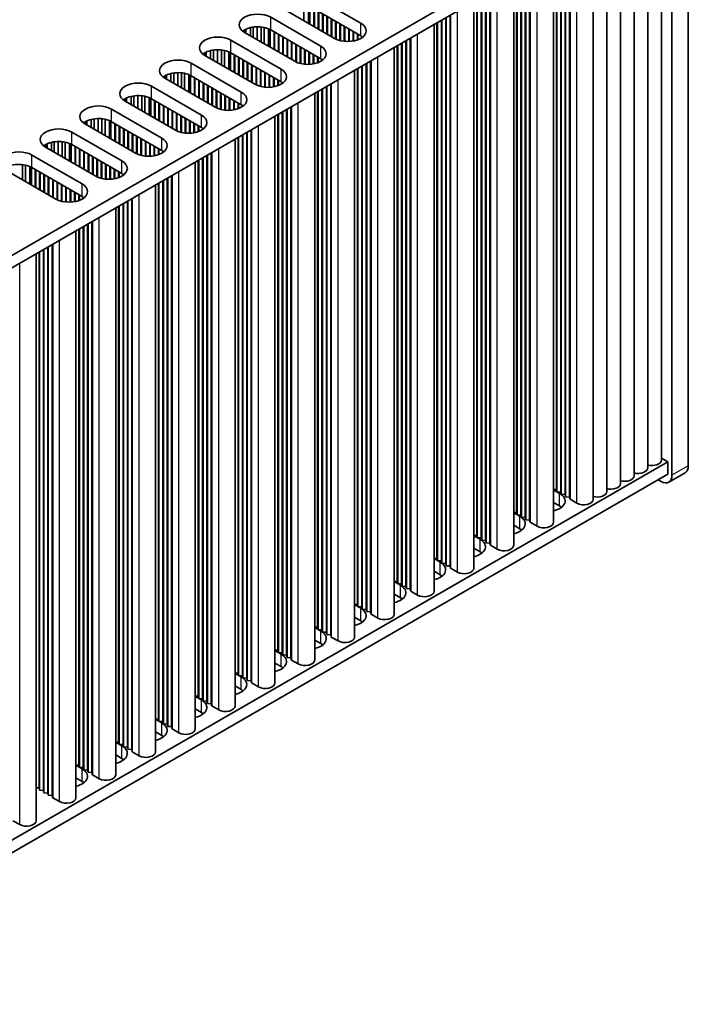
# Model space of a CAD drawing. Units: millimetres. Extents: x 0 to 8446, y 0 to 1405.
# Drawn here: x 478 to 565, y 572 to 700 of the extents above; entities that cross this region are included whole.
import ezdxf

# ---------------------------------------------------------------- set-up
doc = ezdxf.new("R2010")
doc.units = ezdxf.units.MM
doc.header["$LTSCALE"] = 3.5
doc.layers.add('Visible (ISO)', color=7, linetype='Continuous', lineweight=35)
doc.layers.add('Visible Narrow (ISO)', color=7, linetype='Continuous', lineweight=25)

msp = doc.modelspace()

# ---------------------------------------------------------------- linework, layer by layer
at = {"layer": 'Visible (ISO)'}
for p, q in [((564.6261, 642.2427), (564.6261, 719.8099)), ((561.9744, 718.6872), (403.3696, 627.1167)), ((562.5047, 718.5852), (562.5047, 641.018)), ((561.9744, 717.0542), (403.4057, 625.5046)), ((561.1384, 642.9776), (561.1384, 716.5716)), ((559.3707, 641.957), (559.3707, 715.551)), ((555.8351, 639.9157), (555.8351, 713.5097)), ((557.6029, 640.9363), (557.6029, 714.5304)), ((554.0674, 638.8951), (554.0674, 712.4891)), ((552.2996, 637.8745), (552.2996, 711.4685)), ((549.2111, 638.1603), (549.2111, 709.6854)), ((549.2818, 637.8745), (549.2818, 709.7262)), ((547.1377, 634.8943), (547.1377, 708.4883)), ((547.5141, 639.1401), (547.5141, 708.7056)), ((547.5848, 638.8543), (547.5848, 708.7464)), ((548.0798, 638.8135), (548.0798, 709.0322)), ((548.1505, 638.5277), (548.1505, 709.073)), ((548.6454, 638.4869), (548.6454, 709.3588)), ((548.7162, 638.2011), (548.7162, 709.3996)), ((542.3522, 636.1598), (542.3522, 705.7254)), ((542.4229, 635.8741), (542.4229, 705.7662)), ((542.9179, 635.8332), (542.9179, 706.0519)), ((542.9886, 635.5475), (542.9886, 706.0928)), ((543.4836, 635.5066), (543.4836, 706.3785)), ((543.5543, 635.2209), (543.5543, 706.4194)), ((544.0492, 635.18), (544.0492, 706.7051)), ((544.12, 634.8943), (544.12, 706.746)), ((541.9758, 631.9141), (541.9758, 705.5081)), ((515.6236, 703.4392), (522.1289, 699.6833)), ((537.8267, 632.5673), (537.8267, 703.1126)), ((538.3217, 632.5264), (538.3217, 703.3983)), ((538.3924, 632.2407), (538.3924, 703.4392)), ((538.8874, 632.1998), (538.8874, 703.7249)), ((538.9581, 631.9141), (538.9581, 703.7658)), ((514.7731, 700.011), (514.7731, 702.1229)), ((515.3412, 699.683), (515.3412, 701.9457)), ((515.5492, 699.5629), (515.5492, 701.8473)), ((536.814, 628.9338), (536.814, 702.5279)), ((537.1903, 633.1796), (537.1903, 702.7451)), ((537.261, 632.8939), (537.261, 702.786)), ((537.756, 632.853), (537.756, 703.0717)), ((518.7348, 697.7237), (512.2294, 701.4796)), ((522.1289, 698.0503), (515.6236, 701.8062)), ((516.0478, 699.275), (516.0478, 701.5612)), ((516.1185, 699.2342), (516.1185, 701.5204)), ((516.6135, 698.9484), (516.6135, 701.2346)), ((516.6842, 698.9076), (516.6842, 701.1938)), ((517.1792, 698.6218), (517.1792, 700.908)), ((517.2499, 698.581), (517.2499, 700.8672)), ((517.7449, 698.2952), (517.7449, 700.5814)), ((533.7255, 629.2196), (533.7255, 700.7447)), ((533.7962, 628.9338), (533.7962, 700.7855)), ((510.4617, 700.4589), (516.9671, 696.7031)), ((517.8156, 698.2544), (517.8156, 700.5406)), ((518.3106, 697.9686), (518.3106, 700.2548)), ((518.3813, 697.9278), (518.3813, 700.214)), ((518.8762, 697.6483), (518.8762, 699.9282)), ((518.947, 697.6149), (518.947, 699.8874)), ((519.4419, 697.4412), (519.4419, 699.6016)), ((519.5126, 697.4235), (519.5126, 699.5608)), ((520.0076, 697.3397), (520.0076, 699.275)), ((531.6521, 625.9536), (531.6521, 699.5476)), ((532.0284, 630.1994), (532.0284, 699.7649)), ((532.0991, 629.9136), (532.0991, 699.8057)), ((532.5941, 629.8728), (532.5941, 700.0915)), ((532.6648, 629.587), (532.6648, 700.1323)), ((533.1598, 629.5462), (533.1598, 700.4181)), ((533.2305, 629.2604), (533.2305, 700.4589)), ((507.0676, 698.4994), (507.0676, 698.826)), ((513.5729, 694.7435), (507.0676, 698.4994)), ((507.2526, 698.3925), (507.2526, 698.9222)), ((507.8224, 698.0635), (507.8224, 699.1206)), ((508.1953, 697.8482), (508.1953, 699.1923)), ((508.7131, 697.5493), (508.7131, 699.2315)), ((509.2202, 697.2565), (509.2202, 699.2066)), ((509.6112, 697.0308), (509.6112, 699.1427)), ((510.1793, 696.7028), (510.1793, 698.9655)), ((510.3873, 696.5827), (510.3873, 698.8671)), ((516.9671, 695.0701), (510.4617, 698.826)), ((510.8859, 696.2948), (510.8859, 698.581)), ((510.9567, 696.254), (510.9567, 698.5402)), ((511.4516, 695.9682), (511.4516, 698.2544)), ((511.5223, 695.9274), (511.5223, 698.2136)), ((520.0783, 697.333), (520.0783, 699.2342)), ((520.5733, 697.3202), (520.5733, 698.9484)), ((520.644, 697.3233), (520.644, 698.9076)), ((521.139, 697.3793), (521.139, 698.6218)), ((521.2097, 697.3926), (521.2097, 698.581)), ((521.7047, 697.5287), (521.7047, 698.2952)), ((521.7754, 697.5553), (521.7754, 698.2544)), ((505.2998, 697.4787), (511.8052, 693.7229)), ((512.0173, 695.6416), (512.0173, 697.9278)), ((512.088, 695.6008), (512.088, 697.887)), ((512.583, 695.315), (512.583, 697.6012)), ((512.6537, 695.2742), (512.6537, 697.5604)), ((513.1487, 694.9884), (513.1487, 697.2746)), ((513.2194, 694.9476), (513.2194, 697.2338)), ((513.7144, 694.6681), (513.7144, 696.948)), ((513.7851, 694.6347), (513.7851, 696.9072)), ((522.2704, 697.8128), (522.2704, 697.9612)), ((522.3411, 697.8638), (522.3411, 697.9101)), ((526.8666, 627.2192), (526.8666, 696.7847)), ((526.9373, 626.9334), (526.9373, 696.8255)), ((527.4322, 626.8926), (527.4322, 697.1113)), ((527.503, 626.6068), (527.503, 697.1521)), ((527.9979, 626.566), (527.9979, 697.4379)), ((528.0686, 626.2802), (528.0686, 697.4787)), ((528.5636, 626.2394), (528.5636, 697.7645)), ((528.6343, 625.9536), (528.6343, 697.8053)), ((501.9057, 695.5191), (501.9057, 695.8457)), ((508.4111, 691.7633), (501.9057, 695.5191)), ((502.0907, 695.4123), (502.0907, 695.942)), ((502.6606, 695.0833), (502.6606, 696.1403)), ((503.0335, 694.868), (503.0335, 696.212)), ((503.5513, 694.5691), (503.5513, 696.2513)), ((504.0583, 694.2763), (504.0583, 696.2264)), ((504.4494, 694.0505), (504.4494, 696.1625)), ((505.0175, 693.7226), (505.0175, 695.9853)), ((505.2254, 693.6025), (505.2254, 695.8869)), ((511.8052, 692.0899), (505.2998, 695.8457)), ((505.7241, 693.3146), (505.7241, 695.6008)), ((505.7948, 693.2738), (505.7948, 695.56)), ((514.2801, 694.461), (514.2801, 696.6214)), ((514.3508, 694.4433), (514.3508, 696.5806)), ((514.8457, 694.3594), (514.8457, 696.2948)), ((514.9164, 694.3527), (514.9164, 696.254)), ((515.4114, 694.34), (515.4114, 695.9682)), ((515.4821, 694.343), (515.4821, 695.9274)), ((515.9771, 694.3991), (515.9771, 695.6416)), ((516.0478, 694.4124), (516.0478, 695.6008)), ((526.4902, 622.9734), (526.4902, 696.5674)), ((500.1379, 694.4985), (506.6433, 690.7426)), ((506.2897, 692.988), (506.2897, 695.2742)), ((506.3605, 692.9472), (506.3605, 695.2334)), ((506.8554, 692.6614), (506.8554, 694.9476)), ((506.9261, 692.6206), (506.9261, 694.9068)), ((507.4211, 692.3348), (507.4211, 694.621)), ((507.4918, 692.294), (507.4918, 694.5802)), ((507.9868, 692.0082), (507.9868, 694.2944)), ((508.0575, 691.9674), (508.0575, 694.2536)), ((516.5428, 694.5485), (516.5428, 695.315)), ((516.6135, 694.5751), (516.6135, 695.2742)), ((517.1085, 694.8326), (517.1085, 694.981)), ((517.1792, 694.8836), (517.1792, 694.9299)), ((522.3411, 623.6266), (522.3411, 694.1719)), ((522.836, 623.5858), (522.836, 694.4577)), ((522.9068, 623.3), (522.9068, 694.4985)), ((523.4017, 623.2592), (523.4017, 694.7843)), ((523.4724, 622.9734), (523.4724, 694.8251)), ((496.9288, 692.4321), (496.9288, 692.9618)), ((497.4987, 692.1031), (497.4987, 693.1601)), ((497.8716, 691.8878), (497.8716, 693.2318)), ((498.3894, 691.5889), (498.3894, 693.2711)), ((498.8964, 691.2961), (498.8964, 693.2462)), ((499.2875, 691.0703), (499.2875, 693.1823)), ((499.8556, 690.7423), (499.8556, 693.005)), ((500.0636, 690.6223), (500.0636, 692.9067)), ((508.5525, 691.6879), (508.5525, 693.9678)), ((508.6232, 691.6545), (508.6232, 693.927)), ((509.1182, 691.4808), (509.1182, 693.6412)), ((509.1889, 691.4631), (509.1889, 693.6004)), ((509.6839, 691.3792), (509.6839, 693.3146)), ((509.7546, 691.3725), (509.7546, 693.2738)), ((510.2495, 691.3598), (510.2495, 692.988)), ((510.3203, 691.3628), (510.3203, 692.9472)), ((521.3283, 619.9932), (521.3283, 693.5872)), ((521.7047, 624.239), (521.7047, 693.8045)), ((521.7754, 623.9532), (521.7754, 693.8453)), ((522.2704, 623.9124), (522.2704, 694.1311)), ((496.7438, 692.5389), (496.7438, 692.8655)), ((503.2492, 688.783), (496.7438, 692.5389)), ((506.6433, 689.1096), (500.1379, 692.8655)), ((500.5622, 690.3344), (500.5622, 692.6206)), ((500.6329, 690.2936), (500.6329, 692.5798)), ((501.1279, 690.0078), (501.1279, 692.294)), ((501.1986, 689.967), (501.1986, 692.2532)), ((501.6936, 689.6812), (501.6936, 691.9674)), ((501.7643, 689.6404), (501.7643, 691.9266)), ((502.2592, 689.3546), (502.2592, 691.6408)), ((510.8152, 691.4189), (510.8152, 692.6614)), ((510.8859, 691.4322), (510.8859, 692.6206)), ((511.3809, 691.5683), (511.3809, 692.3348)), ((511.4516, 691.5949), (511.4516, 692.294)), ((511.9466, 691.8524), (511.9466, 692.0008)), ((512.0173, 691.9034), (512.0173, 691.9497)), ((518.2399, 620.279), (518.2399, 691.8041)), ((518.3106, 619.9932), (518.3106, 691.8449)), ((494.976, 691.5183), (501.4814, 687.7624)), ((502.3299, 689.3138), (502.3299, 691.6)), ((502.8249, 689.028), (502.8249, 691.3142)), ((502.8956, 688.9872), (502.8956, 691.2734)), ((503.3906, 688.7077), (503.3906, 690.9876)), ((503.4613, 688.6743), (503.4613, 690.9468)), ((503.9563, 688.5006), (503.9563, 690.661)), ((504.027, 688.4829), (504.027, 690.6202)), ((504.522, 688.399), (504.522, 690.3344)), ((516.1664, 617.013), (516.1664, 690.607)), ((516.5428, 621.2588), (516.5428, 690.8243)), ((516.6135, 620.973), (516.6135, 690.8651)), ((517.1085, 620.9322), (517.1085, 691.1509)), ((517.1792, 620.6464), (517.1792, 691.1917)), ((517.6742, 620.6056), (517.6742, 691.4775)), ((517.7449, 620.3198), (517.7449, 691.5183)), ((491.5819, 689.5587), (491.5819, 689.8853)), ((498.0873, 685.8028), (491.5819, 689.5587)), ((491.7669, 689.4519), (491.7669, 689.9816)), ((492.3368, 689.1229), (492.3368, 690.1799)), ((492.7097, 688.9076), (492.7097, 690.2516)), ((493.2275, 688.6086), (493.2275, 690.2908)), ((493.7345, 688.3159), (493.7345, 690.266)), ((494.1256, 688.0901), (494.1256, 690.2021)), ((494.6937, 687.7621), (494.6937, 690.0248)), ((494.9017, 687.6421), (494.9017, 689.9264)), ((501.4814, 686.1294), (494.976, 689.8853)), ((495.4003, 687.3542), (495.4003, 689.6404)), ((495.471, 687.3134), (495.471, 689.5995)), ((495.966, 687.0276), (495.966, 689.3138)), ((496.0367, 686.9868), (496.0367, 689.2729)), ((504.5927, 688.3923), (504.5927, 690.2936)), ((505.0877, 688.3796), (505.0877, 690.0078)), ((505.1584, 688.3826), (505.1584, 689.967)), ((505.6534, 688.4387), (505.6534, 689.6812)), ((505.7241, 688.452), (505.7241, 689.6404)), ((506.219, 688.5881), (506.219, 689.3546)), ((506.2897, 688.6147), (506.2897, 689.3138)), ((489.8142, 688.5381), (496.3195, 684.7822)), ((496.5317, 686.701), (496.5317, 688.9872)), ((496.6024, 686.6602), (496.6024, 688.9463)), ((497.0974, 686.3744), (497.0974, 688.6606)), ((497.1681, 686.3336), (497.1681, 688.6197)), ((497.663, 686.0478), (497.663, 688.334)), ((497.7338, 686.007), (497.7338, 688.2931)), ((498.2287, 685.7275), (498.2287, 688.0074)), ((498.2994, 685.6941), (498.2994, 687.9665)), ((506.7847, 688.8721), (506.7847, 689.0205)), ((506.8554, 688.9232), (506.8554, 688.9695)), ((511.3809, 618.2786), (511.3809, 687.8441)), ((511.4516, 617.9928), (511.4516, 687.8849)), ((511.9466, 617.952), (511.9466, 688.1707)), ((512.0173, 617.6662), (512.0173, 688.2115)), ((512.5123, 617.6254), (512.5123, 688.4973)), ((512.583, 617.3396), (512.583, 688.5381)), ((513.078, 617.2988), (513.078, 688.8239)), ((513.1487, 617.013), (513.1487, 688.8647)), ((486.42, 686.5785), (486.42, 686.9051)), ((492.9254, 682.8226), (486.42, 686.5785)), ((486.605, 686.4717), (486.605, 687.0014)), ((487.1749, 686.1427), (487.1749, 687.1997)), ((487.5478, 685.9274), (487.5478, 687.2714)), ((488.0656, 685.6284), (488.0656, 687.3106)), ((488.5727, 685.3357), (488.5727, 687.2858)), ((488.9637, 685.1099), (488.9637, 687.2219)), ((489.5318, 684.7819), (489.5318, 687.0446)), ((489.7398, 684.6618), (489.7398, 686.9462)), ((496.3195, 683.1492), (489.8142, 686.9051)), ((490.2384, 684.374), (490.2384, 686.6602)), ((490.3091, 684.3331), (490.3091, 686.6193)), ((498.7944, 685.5204), (498.7944, 687.6808)), ((498.8651, 685.5027), (498.8651, 687.64)), ((499.3601, 685.4188), (499.3601, 687.3542)), ((499.4308, 685.4121), (499.4308, 687.3134)), ((499.9258, 685.3994), (499.9258, 687.0276)), ((499.9965, 685.4024), (499.9965, 686.9868)), ((500.4915, 685.4585), (500.4915, 686.701)), ((500.5622, 685.4718), (500.5622, 686.6602)), ((511.0046, 614.0328), (511.0046, 687.6268)), ((484.6523, 685.5579), (491.1577, 681.802)), ((490.8041, 684.0474), (490.8041, 686.3336)), ((490.8748, 684.0065), (490.8748, 686.2927)), ((491.3698, 683.7208), (491.3698, 686.007)), ((491.4405, 683.6799), (491.4405, 685.9661)), ((491.9355, 683.3942), (491.9355, 685.6804)), ((492.0062, 683.3533), (492.0062, 685.6395)), ((492.5012, 683.0676), (492.5012, 685.3538)), ((492.5719, 683.0267), (492.5719, 685.3129)), ((501.0572, 685.6079), (501.0572, 686.3744)), ((501.1279, 685.6344), (501.1279, 686.3336)), ((501.6228, 685.8919), (501.6228, 686.0403)), ((501.6936, 685.943), (501.6936, 685.9893)), ((506.8554, 614.686), (506.8554, 685.2313)), ((507.3504, 614.6452), (507.3504, 685.5171)), ((507.4211, 614.3594), (507.4211, 685.5579)), ((507.9161, 614.3186), (507.9161, 685.8437)), ((507.9868, 614.0328), (507.9868, 685.8845)), ((481.4432, 683.4915), (481.4432, 684.0211)), ((482.0131, 683.1625), (482.0131, 684.2195)), ((482.3859, 682.9472), (482.3859, 684.2912)), ((482.9037, 682.6482), (482.9037, 684.3304)), ((483.4108, 682.3555), (483.4108, 684.3055)), ((483.8018, 682.1297), (483.8018, 684.2417)), ((484.3699, 681.8017), (484.3699, 684.0644)), ((484.5779, 681.6816), (484.5779, 683.966)), ((493.0669, 682.7473), (493.0669, 685.0272)), ((493.1376, 682.7138), (493.1376, 684.9863)), ((493.6325, 682.5401), (493.6325, 684.7006)), ((493.7032, 682.5224), (493.7032, 684.6597)), ((494.1982, 682.4386), (494.1982, 684.374)), ((494.2689, 682.4319), (494.2689, 684.3331)), ((494.7639, 682.4192), (494.7639, 684.0474)), ((494.8346, 682.4222), (494.8346, 684.0065)), ((505.8427, 611.0526), (505.8427, 684.6466)), ((506.219, 615.2984), (506.219, 684.8639)), ((506.2897, 615.0126), (506.2897, 684.9047)), ((506.7847, 614.9718), (506.7847, 685.1905)), ((481.2582, 683.5983), (481.2582, 683.9249)), ((487.7635, 679.8424), (481.2582, 683.5983)), ((491.1577, 680.169), (484.6523, 683.9249)), ((485.0765, 681.3938), (485.0765, 683.6799)), ((485.1473, 681.3529), (485.1473, 683.6391)), ((485.6422, 681.0672), (485.6422, 683.3533)), ((485.7129, 681.0263), (485.7129, 683.3125)), ((486.2079, 680.7406), (486.2079, 683.0267)), ((486.2786, 680.6997), (486.2786, 682.9859)), ((486.7736, 680.414), (486.7736, 682.7001)), ((486.8443, 680.3731), (486.8443, 682.6593)), ((495.3296, 682.4783), (495.3296, 683.7208)), ((495.4003, 682.4916), (495.4003, 683.6799)), ((495.8953, 682.6277), (495.8953, 683.3942)), ((495.966, 682.6542), (495.966, 683.3533)), ((496.461, 682.9117), (496.461, 683.0601)), ((496.5317, 682.9628), (496.5317, 683.0091)), ((502.7542, 611.3383), (502.7542, 682.8634)), ((502.8249, 611.0526), (502.8249, 682.9043)), ((479.4904, 682.5777), (485.9958, 678.8218)), ((487.3393, 680.0874), (487.3393, 682.3735)), ((487.41, 680.0465), (487.41, 682.3327)), ((487.905, 679.7671), (487.905, 682.0469)), ((487.9757, 679.7336), (487.9757, 682.0061)), ((488.4707, 679.5599), (488.4707, 681.7204)), ((488.5414, 679.5422), (488.5414, 681.6795)), ((489.0363, 679.4584), (489.0363, 681.3938)), ((500.6808, 608.0724), (500.6808, 681.6664)), ((501.0572, 612.3181), (501.0572, 681.8837)), ((501.1279, 612.0324), (501.1279, 681.9245)), ((501.6228, 611.9915), (501.6228, 682.2102)), ((501.6936, 611.7058), (501.6936, 682.2511)), ((502.1885, 611.6649), (502.1885, 682.5368)), ((502.2592, 611.3792), (502.2592, 682.5777)), ((482.6017, 676.8622), (476.0963, 680.6181)), ((478.2489, 679.3753), (478.2489, 681.3253)), ((478.64, 679.1495), (478.64, 681.2614)), ((479.2081, 678.8215), (479.2081, 681.0842)), ((479.416, 678.7014), (479.416, 680.9858)), ((485.9958, 677.1888), (479.4904, 680.9447)), ((479.9147, 678.4135), (479.9147, 680.6997)), ((479.9854, 678.3727), (479.9854, 680.6589)), ((480.4803, 678.0869), (480.4803, 680.3731)), ((480.5511, 678.0461), (480.5511, 680.3323)), ((489.1071, 679.4517), (489.1071, 681.3529)), ((489.602, 679.439), (489.602, 681.0672)), ((489.6727, 679.442), (489.6727, 681.0263)), ((490.1677, 679.4981), (490.1677, 680.7406)), ((490.2384, 679.5114), (490.2384, 680.6997)), ((490.7334, 679.6475), (490.7334, 680.414)), ((490.8041, 679.674), (490.8041, 680.3731)), ((481.046, 677.7603), (481.046, 680.0465)), ((481.1167, 677.7195), (481.1167, 680.0057)), ((481.6117, 677.4337), (481.6117, 679.7199)), ((481.6824, 677.3929), (481.6824, 679.6791)), ((482.1774, 677.1071), (482.1774, 679.3933)), ((482.2481, 677.0663), (482.2481, 679.3525)), ((482.7431, 676.7868), (482.7431, 679.0667)), ((482.8138, 676.7534), (482.8138, 679.0259)), ((491.2991, 679.9315), (491.2991, 680.0799)), ((491.3698, 679.9826), (491.3698, 680.0289)), ((495.8953, 609.3379), (495.8953, 678.9034)), ((495.966, 609.0522), (495.966, 678.9443)), ((496.461, 609.0113), (496.461, 679.23)), ((496.5317, 608.7256), (496.5317, 679.2709)), ((497.0266, 608.6847), (497.0266, 679.5566)), ((497.0974, 608.399), (497.0974, 679.5975)), ((497.5923, 608.3581), (497.5923, 679.8832)), ((497.663, 608.0724), (497.663, 679.9241)), ((483.3088, 676.5797), (483.3088, 678.7401)), ((483.3795, 676.562), (483.3795, 678.6993)), ((483.8745, 676.4782), (483.8745, 678.4135)), ((483.9452, 676.4715), (483.9452, 678.3727)), ((484.4401, 676.4588), (484.4401, 678.0869)), ((484.5109, 676.4618), (484.5109, 678.0461)), ((485.0058, 676.5179), (485.0058, 677.7603)), ((485.0765, 676.5311), (485.0765, 677.7195)), ((495.5189, 605.0921), (495.5189, 678.6862)), ((485.5715, 676.6673), (485.5715, 677.4337)), ((485.6422, 676.6938), (485.6422, 677.3929)), ((486.1372, 676.9513), (486.1372, 677.0997)), ((486.2079, 677.0023), (486.2079, 677.0486)), ((491.3698, 605.7453), (491.3698, 676.2906)), ((491.8648, 605.7045), (491.8648, 676.5764)), ((491.9355, 605.4187), (491.9355, 676.6172)), ((492.4305, 605.3779), (492.4305, 676.903)), ((492.5012, 605.0921), (492.5012, 676.9438)), ((490.3571, 602.1119), (490.3571, 675.7059)), ((490.7334, 606.3577), (490.7334, 675.9232)), ((490.8041, 606.0719), (490.8041, 675.964)), ((491.2991, 606.0311), (491.2991, 676.2498)), ((487.2686, 602.3977), (487.2686, 673.9228)), ((487.3393, 602.1119), (487.3393, 673.9636)), ((485.1952, 599.1317), (485.1952, 672.7257)), ((485.5715, 603.3775), (485.5715, 672.943)), ((485.6422, 603.0917), (485.6422, 672.9838)), ((486.1372, 603.0509), (486.1372, 673.2696)), ((486.2079, 602.7651), (486.2079, 673.3104)), ((486.7029, 602.7243), (486.7029, 673.5962)), ((486.7736, 602.4385), (486.7736, 673.637)), ((480.4096, 600.3973), (480.4096, 669.9628)), ((480.4803, 600.1115), (480.4803, 670.0036)), ((480.9753, 600.0707), (480.9753, 670.2894)), ((481.046, 599.7849), (481.046, 670.3302)), ((481.541, 599.7441), (481.541, 670.616)), ((481.6117, 599.4583), (481.6117, 670.6568)), ((482.1067, 599.4175), (482.1067, 670.9426)), ((482.1774, 599.1317), (482.1774, 670.9834)), ((480.0333, 596.1515), (480.0333, 669.7455)), ((561.1384, 643.2357), (561.9744, 642.7531)), ((561.9744, 642.7531), (403.4057, 551.2034)), ((561.9744, 641.1201), (561.9744, 642.7531)), ((561.9744, 641.1201), (403.4057, 549.5704)), ((564.2118, 641.3272), (562.0905, 640.1024)), ((561.0905, 640.2015), (560.737, 640.4056)), ((547.1377, 639.1711), (547.5141, 639.1401)), ((547.1377, 639.1124), (547.9383, 638.6502)), ((547.5141, 639.1401), (547.5848, 638.8543)), ((547.5848, 638.8543), (548.0798, 638.8135)), ((548.0798, 638.8135), (548.1505, 638.5277)), ((548.1505, 638.5277), (548.6454, 638.4869)), ((548.6454, 638.4869), (548.7162, 638.2011)), ((548.7162, 638.2011), (549.2111, 638.1603)), ((549.2111, 638.1603), (549.2818, 637.8745)), ((547.9383, 637.0172), (547.1377, 637.4794)), ((549.2818, 637.8745), (550.1657, 637.3642)), ((541.9758, 636.1909), (542.3522, 636.1598)), ((541.9758, 636.1322), (542.7765, 635.6699)), ((542.3522, 636.1598), (542.4229, 635.8741)), ((542.4229, 635.8741), (542.9179, 635.8332)), ((542.9179, 635.8332), (542.9886, 635.5475)), ((542.9886, 635.5475), (543.4836, 635.5066)), ((543.4836, 635.5066), (543.5543, 635.2209)), ((542.7765, 634.037), (541.9758, 634.4992)), ((543.5543, 635.2209), (544.0492, 635.18)), ((544.0492, 635.18), (544.12, 634.8943)), ((544.12, 634.8943), (545.0038, 634.384)), ((536.814, 633.2107), (537.1903, 633.1796)), ((536.814, 633.152), (537.6146, 632.6897)), ((537.1903, 633.1796), (537.261, 632.8939)), ((537.261, 632.8939), (537.756, 632.853)), ((537.756, 632.853), (537.8267, 632.5673)), ((537.6146, 631.0567), (536.814, 631.519)), ((537.8267, 632.5673), (538.3217, 632.5264)), ((538.3217, 632.5264), (538.3924, 632.2407)), ((538.3924, 632.2407), (538.8874, 632.1998)), ((538.8874, 632.1998), (538.9581, 631.9141)), ((538.9581, 631.9141), (539.842, 631.4037)), ((531.6521, 630.2305), (532.0284, 630.1994)), ((531.6521, 630.1718), (532.4527, 629.7095)), ((532.0284, 630.1994), (532.0991, 629.9136)), ((532.0991, 629.9136), (532.5941, 629.8728)), ((532.5941, 629.8728), (532.6648, 629.587)), ((532.6648, 629.587), (533.1598, 629.5462)), ((533.1598, 629.5462), (533.2305, 629.2604)), ((533.2305, 629.2604), (533.7255, 629.2196)), ((533.7255, 629.2196), (533.7962, 628.9338)), ((532.4527, 628.0765), (531.6521, 628.5388)), ((533.7962, 628.9338), (534.6801, 628.4235)), ((526.4902, 627.2502), (526.8666, 627.2192)), ((526.4902, 627.1915), (527.2908, 626.7293)), ((526.8666, 627.2192), (526.9373, 626.9334)), ((526.9373, 626.9334), (527.4322, 626.8926)), ((527.4322, 626.8926), (527.503, 626.6068)), ((527.503, 626.6068), (527.9979, 626.566)), ((527.9979, 626.566), (528.0686, 626.2802)), ((527.2908, 625.0963), (526.4902, 625.5585)), ((528.0686, 626.2802), (528.5636, 626.2394)), ((528.5636, 626.2394), (528.6343, 625.9536)), ((528.6343, 625.9536), (529.5182, 625.4433)), ((521.3283, 624.27), (521.7047, 624.239)), ((521.3283, 624.2113), (522.1289, 623.7491)), ((521.7047, 624.239), (521.7754, 623.9532)), ((521.7754, 623.9532), (522.2704, 623.9124)), ((522.2704, 623.9124), (522.3411, 623.6266)), ((522.1289, 622.1161), (521.3283, 622.5783)), ((522.3411, 623.6266), (522.836, 623.5858)), ((522.836, 623.5858), (522.9068, 623.3)), ((522.9068, 623.3), (523.4017, 623.2592)), ((523.4017, 623.2592), (523.4724, 622.9734)), ((523.4724, 622.9734), (524.3563, 622.4631)), ((516.1664, 621.2898), (516.5428, 621.2588)), ((516.1664, 621.2311), (516.9671, 620.7689)), ((516.5428, 621.2588), (516.6135, 620.973)), ((516.6135, 620.973), (517.1085, 620.9322)), ((517.1085, 620.9322), (517.1792, 620.6464)), ((517.1792, 620.6464), (517.6742, 620.6056)), ((517.6742, 620.6056), (517.7449, 620.3198)), ((517.7449, 620.3198), (518.2399, 620.279)), ((518.2399, 620.279), (518.3106, 619.9932)), ((516.9671, 619.1359), (516.1664, 619.5981)), ((518.3106, 619.9932), (519.1944, 619.4829)), ((511.0046, 618.3096), (511.3809, 618.2786)), ((511.0046, 618.2509), (511.8052, 617.7887)), ((511.3809, 618.2786), (511.4516, 617.9928)), ((511.4516, 617.9928), (511.9466, 617.952)), ((511.9466, 617.952), (512.0173, 617.6662)), ((512.0173, 617.6662), (512.5123, 617.6254)), ((512.5123, 617.6254), (512.583, 617.3396)), ((511.8052, 616.1557), (511.0046, 616.6179)), ((512.583, 617.3396), (513.078, 617.2988)), ((513.078, 617.2988), (513.1487, 617.013)), ((513.1487, 617.013), (514.0326, 616.5027)), ((505.8427, 615.3294), (506.219, 615.2984)), ((505.8427, 615.2707), (506.6433, 614.8085)), ((506.219, 615.2984), (506.2897, 615.0126)), ((506.2897, 615.0126), (506.7847, 614.9718)), ((506.7847, 614.9718), (506.8554, 614.686)), ((506.6433, 613.1755), (505.8427, 613.6377)), ((506.8554, 614.686), (507.3504, 614.6452)), ((507.3504, 614.6452), (507.4211, 614.3594)), ((507.4211, 614.3594), (507.9161, 614.3186)), ((507.9161, 614.3186), (507.9868, 614.0328)), ((507.9868, 614.0328), (508.8707, 613.5225)), ((500.6808, 612.3492), (501.0572, 612.3181)), ((500.6808, 612.2905), (501.4814, 611.8282)), ((501.0572, 612.3181), (501.1279, 612.0324)), ((501.1279, 612.0324), (501.6228, 611.9915)), ((501.6228, 611.9915), (501.6936, 611.7058)), ((501.6936, 611.7058), (502.1885, 611.6649)), ((502.1885, 611.6649), (502.2592, 611.3792)), ((502.2592, 611.3792), (502.7542, 611.3383)), ((502.7542, 611.3383), (502.8249, 611.0526)), ((501.4814, 610.1953), (500.6808, 610.6575)), ((502.8249, 611.0526), (503.7088, 610.5423)), ((495.5189, 609.369), (495.8953, 609.3379)), ((495.5189, 609.3103), (496.3195, 608.848)), ((495.8953, 609.3379), (495.966, 609.0522)), ((495.966, 609.0522), (496.461, 609.0113)), ((496.461, 609.0113), (496.5317, 608.7256)), ((496.5317, 608.7256), (497.0266, 608.6847)), ((497.0266, 608.6847), (497.0974, 608.399)), ((496.3195, 607.215), (495.5189, 607.6773)), ((497.0974, 608.399), (497.5923, 608.3581)), ((497.5923, 608.3581), (497.663, 608.0724)), ((497.663, 608.0724), (498.5469, 607.562)), ((490.3571, 606.3888), (490.7334, 606.3577)), ((490.3571, 606.3301), (491.1577, 605.8678)), ((490.7334, 606.3577), (490.8041, 606.0719)), ((490.8041, 606.0719), (491.2991, 606.0311)), ((491.2991, 606.0311), (491.3698, 605.7453)), ((491.1577, 604.2348), (490.3571, 604.6971)), ((491.3698, 605.7453), (491.8648, 605.7045)), ((491.8648, 605.7045), (491.9355, 605.4187)), ((491.9355, 605.4187), (492.4305, 605.3779)), ((492.4305, 605.3779), (492.5012, 605.0921)), ((492.5012, 605.0921), (493.385, 604.5818)), ((485.1952, 603.4085), (485.5715, 603.3775)), ((485.1952, 603.3498), (485.9958, 602.8876)), ((485.5715, 603.3775), (485.6422, 603.0917)), ((485.6422, 603.0917), (486.1372, 603.0509)), ((486.1372, 603.0509), (486.2079, 602.7651)), ((486.2079, 602.7651), (486.7029, 602.7243)), ((486.7029, 602.7243), (486.7736, 602.4385)), ((486.7736, 602.4385), (487.2686, 602.3977)), ((487.2686, 602.3977), (487.3393, 602.1119)), ((485.9958, 601.2546), (485.1952, 601.7168)), ((487.3393, 602.1119), (488.2232, 601.6016)), ((480.0333, 600.4283), (480.4096, 600.3973)), ((480.4096, 600.3973), (480.4803, 600.1115)), ((480.4803, 600.1115), (480.9753, 600.0707)), ((480.9753, 600.0707), (481.046, 599.7849)), ((481.046, 599.7849), (481.541, 599.7441)), ((481.541, 599.7441), (481.6117, 599.4583)), ((481.6117, 599.4583), (482.1067, 599.4175)), ((482.1067, 599.4175), (482.1774, 599.1317)), ((482.1774, 599.1317), (483.0613, 598.6214)), ((477.0155, 596.1515), (477.8994, 595.6412))]:
    msp.add_line(p, q, dxfattribs=at)
for centre, major_axis, start_param, end_param in [((508.7646, 699.4792), (-2.4, 0), 3.92699082, 7.06858347), ((520.4319, 698.7035), (2.4, 0), 3.92699082, 7.06858347), ((503.6027, 696.4989), (-2.4, 0), 3.92699082, 7.06858347), ((508.7646, 697.8462), (-2.4, 0), 3.92699082, 5.65304806), ((520.4319, 697.0705), (-2.4, 0), 3.7717299, 3.92699082), ((503.6027, 694.8659), (-2.4, 0), 3.92699082, 5.65304806), ((515.27, 695.7233), (2.4, 0), 3.92699082, 7.06858347), ((498.4409, 693.5187), (-2.4, 0), 3.92699082, 7.06858347), ((515.27, 694.0903), (-2.4, 0), 3.7717299, 3.92699082), ((498.4409, 691.8857), (-2.4, 0), 3.92699082, 5.65304806), ((510.1081, 692.7431), (2.4, 0), 3.92699082, 7.06858347), ((493.279, 690.5385), (-2.4, 0), 3.92699082, 7.06858347), ((510.1081, 691.1101), (-2.4, 0), 3.7717299, 3.92699082), ((504.9462, 689.7628), (2.4, 0), 3.92699082, 7.06858347), ((488.1171, 687.5583), (-2.4, 0), 3.92699082, 7.06858347), ((493.279, 688.9055), (-2.4, 0), 3.92699082, 5.65304806), ((504.9462, 688.1298), (-2.4, 0), 3.7717299, 3.92699082), ((488.1171, 685.9253), (-2.4, 0), 3.92699082, 5.65304806), ((499.7844, 686.7826), (2.4, 0), 3.92699082, 7.06858347), ((482.9552, 684.5781), (-2.4, 0), 3.92699082, 7.06858347), ((499.7844, 685.1496), (-2.4, 0), 3.7717299, 3.92699082), ((482.9552, 682.9451), (-2.4, 0), 3.92699082, 5.65304806), ((494.6225, 683.8024), (2.4, 0), 3.92699082, 7.06858347), ((477.7933, 681.5979), (-2.4, 0), 3.92699082, 7.06858347), ((494.6225, 682.1694), (-2.4, 0), 3.7717299, 3.92699082), ((477.7933, 679.9649), (-2.4, 0), 3.92699082, 5.65304806), ((489.4606, 680.8222), (2.4, 0), 3.92699082, 7.06858347), ((489.4606, 679.1892), (-2.4, 0), 3.7717299, 3.92699082), ((484.2987, 677.842), (2.4, 0), 3.92699082, 7.06858347), ((484.2987, 676.209), (-2.4, 0), 3.7717299, 3.92699082), ((558.1207, 641.957), (1.25, 0), 4.28531039, 6.28318531), ((559.8884, 642.9776), (1.25, 0), 4.28531039, 6.28318531), ((563.2118, 643.0592), (1, -1.7321), 0, 0.78539816), ((556.3529, 640.9363), (1.25, 0), 4.28531039, 6.28318531), ((561.0905, 641.8345), (1, -1.7321), 5.49778714, 7.06858347), ((554.5851, 639.9157), (1.25, 0), 4.28531039, 6.28318531), ((546.2413, 637.6704), (2.4, 0), 5.09518914, 7.06858347), ((552.8174, 638.8951), (1.25, 0), 4.28531039, 6.28318531), ((546.2413, 636.0374), (-2.4, 0), 3.7717299, 3.92699082), ((551.0496, 637.8745), (1.25, 0), 3.92699082, 6.28318531), ((541.0794, 634.6901), (2.4, 0), 5.09518914, 7.06858347), ((545.8877, 634.8943), (1.25, 0), 3.92699082, 6.28318531), ((541.0794, 633.0572), (-2.4, 0), 3.7717299, 3.92699082), ((535.9175, 631.7099), (2.4, 0), 5.09518914, 7.06858347), ((540.7258, 631.9141), (1.25, 0), 3.92699082, 6.28318531), ((535.9175, 630.0769), (-2.4, 0), 3.7717299, 3.92699082), ((530.7556, 628.7297), (2.4, 0), 5.09518914, 7.06858347), ((530.7556, 627.0967), (-2.4, 0), 3.7717299, 3.92699082), ((535.564, 628.9338), (1.25, 0), 3.92699082, 6.28318531), ((525.5938, 625.7495), (2.4, 0), 5.09518914, 7.06858347), ((530.4021, 625.9536), (1.25, 0), 3.92699082, 6.28318531), ((525.5938, 624.1165), (-2.4, 0), 3.7717299, 3.92699082), ((520.4319, 622.7693), (2.4, 0), 5.09518914, 7.06858347), ((525.2402, 622.9734), (1.25, 0), 3.92699082, 6.28318531), ((520.4319, 621.1363), (-2.4, 0), 3.7717299, 3.92699082), ((515.27, 619.7891), (2.4, 0), 5.09518914, 7.06858347), ((515.27, 618.1561), (-2.4, 0), 3.7717299, 3.92699082), ((520.0783, 619.9932), (1.25, 0), 3.92699082, 6.28318531), ((510.1081, 616.8089), (2.4, 0), 5.09518914, 7.06858347), ((514.9164, 617.013), (1.25, 0), 3.92699082, 6.28318531), ((510.1081, 615.1759), (-2.4, 0), 3.7717299, 3.92699082), ((504.9462, 613.8287), (2.4, 0), 5.09518914, 7.06858347), ((509.7546, 614.0328), (1.25, 0), 3.92699082, 6.28318531), ((504.9462, 612.1957), (-2.4, 0), 3.7717299, 3.92699082), ((499.7844, 610.8484), (2.4, 0), 5.09518914, 7.06858347), ((499.7844, 609.2155), (-2.4, 0), 3.7717299, 3.92699082), ((504.5927, 611.0526), (1.25, 0), 3.92699082, 6.28318531), ((494.6225, 607.8682), (2.4, 0), 5.09518914, 7.06858347), ((499.4308, 608.0724), (1.25, 0), 3.92699082, 6.28318531), ((494.6225, 606.2352), (-2.4, 0), 3.7717299, 3.92699082), ((489.4606, 604.888), (2.4, 0), 5.09518914, 7.06858347), ((494.2689, 605.0921), (1.25, 0), 3.92699082, 6.28318531), ((489.4606, 603.255), (-2.4, 0), 3.7717299, 3.92699082), ((484.2987, 601.9078), (2.4, 0), 5.09518914, 7.06858347), ((484.2987, 600.2748), (-2.4, 0), 3.7717299, 3.92699082), ((489.1071, 602.1119), (1.25, 0), 3.92699082, 6.28318531), ((483.9452, 599.1317), (1.25, 0), 3.92699082, 6.28318531), ((478.7833, 596.1515), (1.25, 0), 3.92699082, 6.28318531)]:
    msp.add_ellipse(centre, major_axis=major_axis, ratio=0.57735027, start_param=start_param, end_param=end_param, dxfattribs=at)
at = {"layer": 'Visible Narrow (ISO)'}
for p, q in [((550.1657, 637.3642), (550.1657, 710.2365)), ((545.0038, 634.384), (545.0038, 707.2563)), ((539.842, 631.4037), (539.842, 704.2761)), ((534.6801, 628.4235), (534.6801, 701.2959)), ((510.4617, 698.826), (510.4617, 700.4589)), ((522.1289, 698.0503), (522.1289, 699.6833)), ((529.5182, 625.4433), (529.5182, 698.3156)), ((505.2998, 695.8457), (505.2998, 697.4787)), ((516.9671, 695.0701), (516.9671, 696.7031)), ((500.1379, 692.8655), (500.1379, 694.4985)), ((524.3563, 622.4631), (524.3563, 695.3354)), ((511.8052, 692.0899), (511.8052, 693.7229)), ((519.1944, 619.4829), (519.1944, 692.3552)), ((494.976, 689.8853), (494.976, 691.5183)), ((506.6433, 689.1096), (506.6433, 690.7426)), ((514.0326, 616.5027), (514.0326, 689.375)), ((489.8142, 686.9051), (489.8142, 688.5381)), ((501.4814, 686.1294), (501.4814, 687.7624)), ((484.6523, 683.9249), (484.6523, 685.5579)), ((508.8707, 613.5225), (508.8707, 686.3948)), ((496.3195, 683.1492), (496.3195, 684.7822)), ((503.7088, 610.5423), (503.7088, 683.4146)), ((479.4904, 680.9447), (479.4904, 682.5777)), ((491.1577, 680.169), (491.1577, 681.802)), ((498.5469, 607.562), (498.5469, 680.4344)), ((485.9958, 677.1888), (485.9958, 678.8218)), ((493.385, 604.5818), (493.385, 677.4542)), ((488.2232, 601.6016), (488.2232, 674.4739)), ((483.0613, 598.6214), (483.0613, 671.4937)), ((477.8994, 595.6412), (477.8994, 668.5135)), ((564.6261, 642.2427), (562.5047, 641.018)), ((547.9383, 637.0172), (547.9383, 638.6502)), ((542.7765, 634.037), (542.7765, 635.6699)), ((537.6146, 631.0567), (537.6146, 632.6897)), ((532.4527, 628.0765), (532.4527, 629.7095)), ((527.2908, 625.0963), (527.2908, 626.7293)), ((522.1289, 622.1161), (522.1289, 623.7491)), ((516.9671, 619.1359), (516.9671, 620.7689)), ((511.8052, 616.1557), (511.8052, 617.7887)), ((506.6433, 613.1755), (506.6433, 614.8085)), ((501.4814, 610.1953), (501.4814, 611.8282)), ((496.3195, 607.215), (496.3195, 608.848)), ((491.1577, 604.2348), (491.1577, 605.8678)), ((485.9958, 601.2546), (485.9958, 602.8876))]:
    msp.add_line(p, q, dxfattribs=at)

doc.saveas('drawing.dxf')
